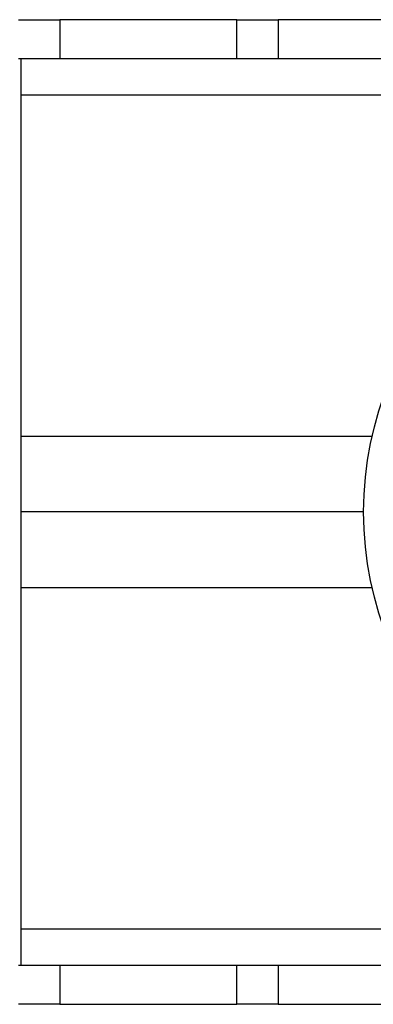
# Model space of a CAD drawing. Units: millimetres. Extents: x 5 to 292, y 5 to 205.
# Drawn here: x 40 to 52, y 35 to 69 of the extents above; entities that cross this region are included whole.
import ezdxf

# ---------------------------------------------------------------- set-up
doc = ezdxf.new("R2010")
doc.units = ezdxf.units.MM

msp = doc.modelspace()

# ---------------------------------------------------------------- linework, layer by layer
at = {"color": 7, "linetype": 'Continuous', "lineweight": 25}
for p, q in [((40.181, 68.895), (41.591, 68.895)), ((41.591, 68.895), (41.591, 67.562)), ((47.638, 68.895), (41.591, 68.895)), ((47.638, 67.562), (47.638, 68.895)), ((47.638, 68.895), (49.048, 68.895)), ((49.048, 68.895), (49.048, 67.562)), ((78.154, 68.895), (49.048, 68.895)), ((41.591, 67.562), (40.181, 67.562)), ((40.268, 67.562), (40.268, 66.312)), ((47.638, 67.562), (41.591, 67.562)), ((49.048, 67.562), (47.638, 67.562)), ((78.154, 67.562), (49.048, 67.562)), ((86.934, 66.312), (40.268, 66.312)), ((40.268, 66.312), (40.268, 54.648)), ((40.268, 54.648), (40.268, 52.065)), ((40.268, 52.065), (40.268, 49.482)), ((51.963, 52.065), (40.268, 52.065)), ((40.268, 49.482), (40.268, 37.818)), ((40.268, 37.818), (86.934, 37.818)), ((40.268, 37.818), (40.268, 36.568)), ((40.181, 36.568), (41.591, 36.568)), ((41.591, 36.568), (41.591, 35.235)), ((41.591, 36.568), (47.638, 36.568)), ((47.638, 35.235), (47.638, 36.568)), ((47.638, 36.568), (49.048, 36.568)), ((49.048, 36.568), (49.048, 35.235)), ((49.048, 36.568), (78.154, 36.568)), ((41.591, 35.235), (40.181, 35.235)), ((41.591, 35.235), (47.638, 35.235)), ((49.048, 35.235), (47.638, 35.235)), ((49.048, 35.235), (78.154, 35.235))]:
    msp.add_line(p, q, dxfattribs=at)
at = {"color": 8, "linetype": 'Continuous', "lineweight": 25}
for p, q in [((52.254, 54.648), (40.268, 54.648)), ((40.268, 49.482), (52.254, 49.482))]:
    msp.add_line(p, q, dxfattribs=at)
at = {"color": 7, "linetype": 'Continuous', "lineweight": 25}
msp.add_circle((63.601, 52.065), 11.638, dxfattribs=at)

doc.saveas('drawing.dxf')
